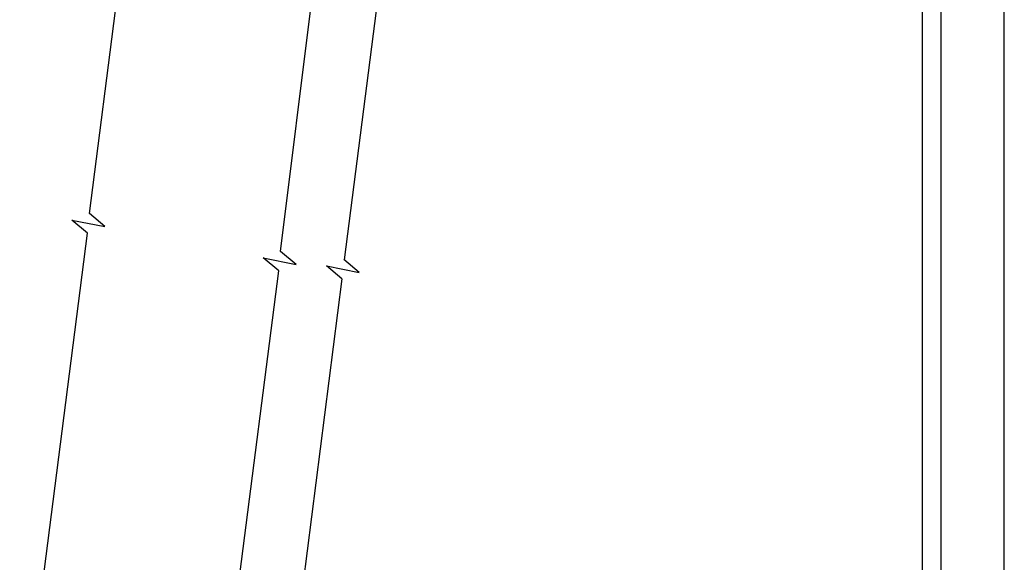
# Model space of a CAD drawing. Extents: x -1463645 to 187781, y 1678553 to 2033977.
# Drawn here: x 187665 to 187781, y 1678739 to 1678803 of the extents above; entities that cross this region are included whole.
import ezdxf

# ---------------------------------------------------------------- set-up
doc = ezdxf.new("R2010")
doc.units = 0
doc.header["$LTSCALE"] = 10
doc.header["$MEASUREMENT"] = 0
doc.layers.get('0').update_dxf_attribs({"linetype": 'CONTINUOUS'})
doc.layers.get('DEFPOINTS').update_dxf_attribs({"linetype": 'CONTINUOUS'})
doc.layers.add('T-DIM', color=1, linetype='CONTINUOUS')
doc.layers.add('T-TEXTP', color=7, linetype='CONTINUOUS')

msp = doc.modelspace()

# ---------------------------------------------------------------- linework, layer by layer
at = {"linetype": 'Continuous'}
for p, q in [((187672.989, 1678780.32), (187677.355, 1678814.463)), ((187695.637, 1678775.838), (187700.069, 1678811.559)), ((187674.824, 1678778.775), (187672.988, 1678780.32)), ((187672.754, 1678778.004), (187670.918, 1678779.548)), ((187670.918, 1678779.548), (187674.824, 1678778.775)), ((187666.951, 1678732.619), (187672.754, 1678778.004)), ((187697.473, 1678774.293), (187695.637, 1678775.838)), ((187695.403, 1678773.522), (187693.567, 1678775.066)), ((187693.567, 1678775.066), (187697.473, 1678774.293)), ((187704.956, 1678773.339), (187703.12, 1678774.884)), ((187689.603, 1678728.158), (187695.403, 1678773.522)), ((187702.886, 1678772.567), (187701.05, 1678774.112)), ((187701.05, 1678774.112), (187704.956, 1678773.339))]:
    msp.add_line(p, q, dxfattribs=at)
msp.add_lwpolyline([(187773.863, 1678560.031), (187577.363, 1678560.031), (187577.363, 1678860.031), (187773.863, 1678860.031)], close=True)
at = {"layer": 'DEFPOINTS'}
msp.add_lwpolyline([(187558.613, 1678552.531), (187781.363, 1678552.531), (187781.363, 1678867.531), (187558.613, 1678867.531)], close=True, dxfattribs=at)
at = {"layer": 'T-DIM'}
msp.add_lwpolyline([(187579.613, 1678857.781), (187771.613, 1678857.781), (187771.613, 1678562.281), (187579.613, 1678562.281)], close=True, dxfattribs=at)
at = {"layer": 'T-TEXTP', "linetype": 'Continuous'}
for p, q in [((187708.051, 1678813.061), (187703.176, 1678774.837)), ((187702.886, 1678772.567), (187697.392, 1678729.494))]:
    msp.add_line(p, q, dxfattribs=at)

doc.saveas('drawing.dxf')
